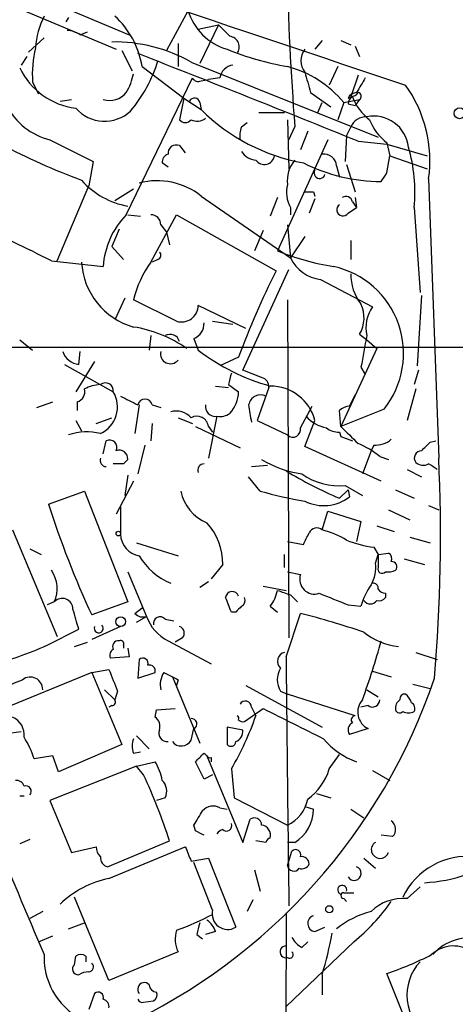
# Model space of a CAD drawing. Extents: x 16 to 877, y 10 to 820.
# Drawn here: x 613 to 638, y 420 to 478 of the extents above; entities that cross this region are included whole.
import ezdxf

# ---------------------------------------------------------------- set-up
doc = ezdxf.new("R2010")
doc.units = 0
doc.header["$MEASUREMENT"] = 0
doc.layers.add('MAIN', color=5, linetype='CONTINUOUS')

msp = doc.modelspace()

# ---------------------------------------------------------------- linework, layer by layer
at = {"layer": 'MAIN'}
for p, q in [((595.63, 485.648), (618.4053, 476.0806)), ((601.3027, 484.4626), (619.1673, 476.9273)), ((622.6387, 478.3666), (621.3687, 475.996)), ((615.6113, 477.9433), (615.442, 477.6893)), ((623.2313, 477.266), (624.4167, 477.52)), ((624.4167, 477.52), (623.316, 475.234)), ((613.2407, 475.9113), (614.172, 476.758)), ((616.2887, 476.9273), (616.712, 477.0966)), ((622.046, 476.4193), (622.046, 475.0646)), ((630.5127, 476.5886), (630.0893, 476.0806)), ((631.6133, 476.5886), (632.206, 476.3346)), ((632.46, 476.25), (632.714, 475.6573)), ((613.156, 475.6573), (612.8173, 475.1493)), ((618.744, 475.996), (619.3367, 474.8106)), ((619.9293, 475.0646), (622.3847, 473.202)), ((622.808, 475.3186), (633.8147, 470.916)), ((631.444, 475.0646), (630.936, 473.964)), ((618.998, 466.344), (622.8927, 474.3873)), ((623.4007, 474.218), (623.824, 474.3026)), ((624.5013, 474.3873), (623.824, 474.3026)), ((632.6293, 474.5566), (632.206, 473.2866)), ((613.4947, 474.1333), (613.8333, 473.456)), ((622.3847, 473.202), (622.1307, 471.932)), ((622.3847, 473.202), (623.4007, 472.5246)), ((629.8353, 473.5406), (631.0207, 472.694)), ((632.0367, 473.202), (632.2907, 473.2866)), ((615.1033, 473.0326), (615.7807, 473.1173)), ((623.316, 472.948), (623.4007, 472.5246)), ((630.2587, 472.3553), (630.5127, 472.948)), ((631.7827, 472.948), (631.444, 471.932)), ((631.7827, 472.948), (632.714, 473.1173)), ((632.0367, 472.8633), (632.46, 472.7786)), ((632.714, 473.1173), (632.46, 472.7786)), ((626.7873, 472.3553), (628.3113, 472.3553)), ((625.7713, 471.5086), (626.11, 471.7626)), ((628.4807, 471.932), (628.5653, 469.0533)), ((628.5653, 470.7466), (628.904, 471.5086)), ((632.206, 471.5086), (631.952, 471.0006)), ((629.666, 471.2546), (629.2427, 470.154)), ((631.952, 471.0006), (631.8673, 469.4766)), ((614.5107, 470.7466), (617.0507, 469.4766)), ((622.1307, 470.408), (622.4693, 469.9846)), ((630.8513, 470.7466), (627.888, 464.2273)), ((632.6293, 470.662), (634.3227, 470.4926)), ((634.3227, 470.5773), (634.492, 469.8153)), ((634.3227, 470.4926), (636.6933, 469.8153)), ((634.3227, 468.7993), (634.492, 469.8153)), ((634.492, 469.8153), (636.6933, 469.0533)), ((617.0507, 469.4766), (616.7967, 468.0373)), ((621.4533, 469.138), (621.1147, 469.392)), ((631.3593, 469.2226), (631.5287, 468.5453)), ((631.952, 469.3073), (632.46, 467.6986)), ((614.934, 463.6346), (616.7967, 468.0373)), ((636.778, 468.4606), (637.3707, 452.0353)), ((618.3207, 467.1906), (619.4213, 467.868)), ((623.4007, 467.4446), (628.65, 463.804)), ((627.888, 467.36), (627.4647, 466.2593)), ((630.0047, 467.6986), (630.0893, 467.4446)), ((632.46, 467.36), (632.5447, 466.7673)), ((630.0893, 467.2753), (629.7507, 466.4286)), ((632.2907, 467.106), (632.5447, 466.7673)), ((619.0827, 466.344), (619.8447, 466.2593)), ((620.4373, 463.55), (621.9613, 466.344)), ((621.9613, 466.344), (627.8033, 463.042)), ((628.65, 466.7673), (628.65, 466.344)), ((632.0367, 466.4286), (632.5447, 466.7673)), ((635.9313, 466.7673), (636.27, 461.772)), ((621.03, 465.7513), (621.3687, 465.328)), ((628.4807, 465.7513), (628.65, 463.804)), ((618.5747, 465.4973), (618.1513, 464.4813)), ((621.3687, 465.328), (621.538, 464.566)), ((627.0413, 465.4126), (626.5333, 464.2273)), ((629.4967, 465.074), (628.65, 463.804)), ((618.1513, 464.4813), (618.8287, 463.7193)), ((632.206, 464.82), (632.206, 463.7193)), ((614.5953, 463.6346), (617.6433, 463.296)), ((620.8607, 463.7193), (620.522, 463.55)), ((625.856, 457.2), (628.5653, 463.1266)), ((630.428, 462.534), (633.476, 460.9253)), ((636.3547, 461.6026), (636.1007, 457.454)), ((618.9133, 461.4333), (618.3207, 460.1633)), ((621.9613, 460.0786), (619.4213, 461.3486)), ((626.0253, 459.6553), (623.2313, 461.01)), ((628.4807, 461.3486), (628.5653, 441.452)), ((624.078, 460.0786), (625.2633, 459.9093)), ((632.714, 459.3166), (633.1373, 458.978)), ((612.7327, 458.978), (613.4947, 458.3853)), ((620.4373, 459.232), (620.3527, 458.3853)), ((622.9773, 459.0626), (623.2313, 458.3853)), ((633.1373, 458.978), (633.73, 458.47)), ((590.2113, 458.5546), (655.4047, 458.5546)), ((616.204, 457.5386), (616.2887, 458.3006)), ((633.73, 458.47), (631.6133, 453.898)), ((615.3573, 457.5386), (618.236, 455.93)), ((617.1353, 457.708), (616.0347, 455.93)), ((625.602, 457.962), (624.5013, 457.454)), ((626.9567, 456.7766), (625.856, 457.2)), ((632.7987, 457.3693), (633.0527, 456.946)), ((636.1853, 457.2), (635.9313, 456.3533)), ((625.0093, 456.3533), (625.602, 455.93)), ((624.2473, 456.2686), (625.0093, 456.184)), ((627.38, 456.184), (626.7027, 454.2366)), ((636.016, 456.0993), (635.508, 454.2366)), ((613.7487, 454.9986), (614.68, 455.3373)), ((616.1193, 455.3373), (616.1193, 454.8293)), ((632.1213, 455.0833), (632.46, 455.7606)), ((619.76, 455.168), (619.506, 453.4746)), ((620.522, 455.168), (621.03, 454.9986)), ((629.2427, 453.8133), (629.92, 455.0833)), ((631.6133, 453.898), (631.5287, 454.8293)), ((634.1533, 454.914), (631.6133, 453.898)), ((616.0347, 454.2366), (616.3733, 453.644)), ((617.22, 454.0673), (618.1513, 454.406)), ((620.522, 454.0673), (620.4373, 453.0513)), ((622.046, 454.406), (622.8927, 454.0673)), ((624.332, 454.4906), (623.824, 452.0353)), ((626.7027, 454.2366), (628.4807, 453.39)), ((629.4967, 452.7126), (630.0893, 454.2366)), ((623.062, 453.898), (625.6867, 452.628)), ((623.824, 453.898), (624.078, 453.5593)), ((631.5287, 453.5593), (631.6133, 453.3053)), ((617.6433, 452.2893), (617.8127, 453.0513)), ((631.6133, 453.3053), (632.2907, 453.0513)), ((636.8627, 452.9666), (637.2013, 453.0513)), ((620.0987, 452.7973), (619.6753, 451.104)), ((633.984, 450.6806), (629.4967, 452.7126)), ((633.3913, 452.4586), (632.8833, 451.104)), ((633.5607, 452.7973), (633.3913, 452.4586)), ((619.0827, 451.9506), (618.8287, 451.6966)), ((633.8993, 452.12), (634.4073, 451.9506)), ((618.8287, 451.6966), (618.236, 451.6966)), ((626.364, 451.5273), (627.2953, 451.612)), ((635.508, 451.358), (636.3547, 450.9346)), ((619.4213, 450.6806), (618.4053, 448.7333)), ((619.0827, 451.0193), (618.9133, 449.834)), ((626.872, 450.088), (626.1947, 450.9346)), ((614.426, 449.326), (616.5427, 450.088)), ((616.5427, 450.088), (619.0827, 443.5686)), ((631.5287, 449.6646), (632.0367, 450.1726)), ((631.8673, 450.4266), (632.8833, 449.834)), ((632.0367, 450.1726), (632.1213, 449.7493)), ((634.8307, 450.1726), (635.9313, 449.6646)), ((618.6593, 449.1566), (618.6593, 447.548)), ((630.5127, 447.802), (630.8513, 448.9026)), ((630.8513, 448.9026), (632.7987, 448.31)), ((634.4073, 448.9873), (635.6773, 448.3946)), ((636.778, 449.2413), (637.3707, 448.9873)), ((632.7987, 448.31), (632.5447, 447.1246)), ((612.3093, 447.802), (614.934, 441.5366)), ((633.73, 448.056), (634.746, 447.7173)), ((628.4807, 447.1246), (629.412, 446.9553)), ((635.6773, 447.3786), (636.8627, 447.04)), ((613.3253, 446.7013), (614.0027, 446.3626)), ((619.5907, 447.04), (622.046, 446.278)), ((633.5607, 446.786), (633.8147, 446.3626)), ((628.3113, 445.6006), (628.3113, 446.3626)), ((633.6453, 445.8546), (633.8147, 446.3626)), ((633.8147, 446.3626), (634.4073, 446.4473)), ((633.8147, 446.3626), (633.8147, 445.6006)), ((635.3387, 446.1086), (636.524, 445.77)), ((619.0827, 445.3466), (620.1833, 442.722)), ((624.6707, 445.77), (623.9933, 444.9233)), ((628.4807, 445.3466), (629.2427, 445.1773)), ((623.824, 444.754), (623.316, 444.4153)), ((627.0413, 444.5), (628.396, 444.246)), ((628.65, 443.992), (629.0733, 443.5686)), ((634.238, 444.0766), (634.238, 443.8226)), ((614.7647, 443.5686), (614.3413, 443.3993)), ((619.0827, 443.5686), (616.966, 442.8066)), ((619.506, 442.8913), (619.9293, 443.23)), ((627.4647, 443.3146), (627.888, 442.976)), ((632.0367, 443.3993), (632.7987, 443.3146)), ((619.5907, 442.3833), (620.1833, 442.722)), ((621.284, 442.5526), (621.792, 442.468)), ((625.4327, 442.976), (625.1787, 442.976)), ((628.396, 440.3513), (629.2427, 442.8913)), ((614.3413, 441.0286), (616.204, 441.96)), ((618.6593, 442.1293), (616.966, 441.3673)), ((622.3, 441.452), (621.8767, 441.198)), ((615.95, 440.944), (616.712, 441.198)), ((618.8287, 441.0286), (618.8287, 440.8593)), ((619.0827, 440.8593), (619.1673, 440.3513)), ((621.4533, 441.2826), (623.9933, 439.928)), ((619.1673, 440.3513), (618.0667, 440.2666)), ((619.76, 440.182), (619.6753, 439.0813)), ((636.016, 440.6053), (637.286, 440.182)), ((616.966, 439.42), (617.982, 439.5893)), ((616.966, 439.42), (610.7853, 436.88)), ((616.966, 439.42), (618.744, 435.1866)), ((619.6753, 439.0813), (620.6913, 439.42)), ((621.1993, 439.42), (621.7073, 439.166)), ((621.7073, 439.166), (623.316, 435.2713)), ((622.046, 438.9966), (621.9613, 438.658)), ((633.476, 439.5046), (634.5767, 439.166)), ((617.728, 438.404), (618.3207, 437.8113)), ((626.0253, 438.658), (630.5127, 436.2026)), ((633.1373, 438.404), (633.8147, 437.9806)), ((635.8467, 438.7426), (636.8627, 438.4886)), ((618.49, 438.3193), (618.3207, 437.8113)), ((628.0573, 438.3193), (628.4807, 438.15)), ((632.46, 436.88), (628.4807, 438.15)), ((618.1513, 437.4726), (617.982, 437.388)), ((620.776, 437.2186), (621.8767, 437.3033)), ((625.9407, 436.5413), (627.0413, 437.3033)), ((626.364, 437.388), (626.618, 436.88)), ((633.222, 437.4726), (632.7987, 437.388)), ((620.6913, 436.7953), (620.776, 437.2186)), ((622.808, 435.4406), (622.9773, 436.118)), ((625.856, 436.0333), (624.9247, 436.2026)), ((624.9247, 436.2026), (624.9247, 435.1866)), ((633.222, 436.118), (632.1213, 435.7793)), ((612.2247, 435.864), (612.8173, 435.9486)), ((619.5907, 435.6946), (620.3527, 434.9326)), ((618.744, 435.1866), (615.0187, 433.578)), ((614.68, 434.5093), (613.5793, 434.34)), ((615.0187, 433.578), (614.68, 434.5093)), ((619.4213, 434.6786), (619.8447, 434.7633)), ((623.57, 434.6786), (623.7393, 434.5093)), ((623.7393, 434.5093), (625.856, 429.4293)), ((623.9933, 434.4246), (623.9933, 434.1706)), ((630.936, 433.7473), (631.5287, 434.594)), ((619.5907, 433.9166), (614.5107, 431.8846)), ((619.5907, 433.9166), (620.6913, 434.1706)), ((620.014, 433.4086), (619.5907, 433.9166)), ((623.57, 433.1546), (623.062, 434.1706)), ((624.078, 433.4086), (623.57, 433.1546)), ((625.1787, 433.7473), (625.348, 432.054)), ((633.476, 433.6626), (634.492, 433.07)), ((612.9867, 432.1386), (612.7327, 432.1386)), ((621.284, 432.054), (620.776, 431.8846)), ((625.348, 432.054), (628.4807, 430.4453)), ((630.174, 432.308), (631.0207, 432.054)), ((614.5107, 431.8846), (615.7807, 428.8366)), ((624.5013, 431.4613), (624.9247, 431.3766)), ((629.4967, 431.546), (630.0047, 431.3766)), ((632.206, 431.3766), (632.968, 430.8686)), ((623.062, 430.1066), (622.9773, 430.4453)), ((625.856, 429.4293), (626.2793, 430.784)), ((634.6613, 429.768), (633.984, 429.8526)), ((613.3253, 429.5986), (612.7327, 429.3446)), ((615.7807, 428.8366), (617.22, 429.1753)), ((617.8973, 427.99), (621.538, 429.514)), ((617.982, 427.3126), (622.4693, 429.1753)), ((627.2107, 429.4293), (626.618, 429.514)), ((628.904, 429.4293), (628.4807, 429.4293)), ((628.4807, 428.0746), (628.7347, 428.9213)), ((622.808, 428.3286), (623.824, 428.498)), ((624.078, 425.45), (622.9773, 428.244)), ((623.824, 428.498), (625.4327, 424.434)), ((632.968, 428.498), (633.6453, 427.9053)), ((626.5333, 427.8206), (626.872, 426.5506)), ((631.7827, 426.466), (632.3753, 426.466)), ((635.508, 426.1273), (636.27, 426.8046)), ((617.982, 421.3013), (615.95, 426.212)), ((626.4487, 426.0426), (626.11, 425.3653)), ((631.7827, 426.1273), (631.952, 425.958)), ((614.0873, 425.3653), (613.3253, 424.942)), ((628.396, 425.2806), (628.3113, 397.6793)), ((615.6113, 424.3493), (616.5427, 424.688)), ((613.8333, 423.5873), (614.68, 423.926)), ((623.1467, 424.0106), (623.4853, 423.7566)), ((624.2473, 424.18), (623.6547, 424.0106)), ((630.0893, 424.18), (630.682, 424.434)), ((632.3753, 423.5873), (628.396, 419.7773)), ((629.3273, 423.2486), (629.666, 423.5873)), ((622.046, 422.9946), (617.982, 421.3013)), ((615.95, 422.2326), (616.0347, 422.7406)), ((616.6273, 422.7406), (616.6273, 422.402)), ((630.5127, 421.64), (630.5127, 420.4546)), ((636.524, 416.2213), (634.3227, 421.7246)), ((617.1353, 420.5393), (616.7967, 419.608)), ((620.014, 420.0313), (620.6067, 420.116))]:
    msp.add_line(p, q, dxfattribs=at)
for centre, radius in [((638.5983, 472.313), 0.3224), ((618.5323, 447.5903), 0.1338), ((618.6653, 442.4136), 0.2843), ((630.9359, 425.4923), 0.2116)]:
    msp.add_circle(centre, radius, dxfattribs=at)
for centre, radius, start, end in [((833.6039, 486.4634), 205.2455, 178.903989, 184.178445), ((3160.3383, 8014.3264), 7951.8715, 251.25752557, 251.48670968), ((625.8378, 479.2797), 3.3269, 195.930019, 254.069981), ((618.1747, 475.9357), 4.5166, 152.402934, 177.086091), ((614.9111, 474.2589), 5.0825, 9.121312, 47.866903), ((794.0927, 646.4937), 239.462, 224.881179, 225.110379), ((615.4418, 475.6567), 1.527, 56.315136, 86.812677), ((625.0009, 476.2076), 0.6418, 323.580088, 81.659053), ((619.6708, 474.6418), 6.197, 165.768217, 184.706747), ((618.3272, 467.4556), 9.0501, 60.322965, 91.113684), ((631.1727, 491.2176), 16.3758, 247.570955, 260.538253), ((630.3976, 475.4033), 1.1271, 143.064017, 216.935983), ((246.2018, -479.7585), 1025.9753, 67.8740381, 68.6528376), ((616.56, 476.8258), 4.2491, 205.746716, 262.898566), ((612.8852, 477.8147), 8.3321, 319.829744, 343.177258), ((625.3903, 474.2603), 0.898, 98.130102, 171.869898), ((626.7819, 468.7805), 6.5097, 39.806698, 74.87264), ((616.2741, 475.2199), 3.1999, 328.345929, 349.582729), ((623.2313, 474.5565), 0.3785, 206.551513, 296.585359), ((926.0158, 558.7832), 308.2032, 195.826966, 196.056149), ((844.4919, 346.953), 246.8725, 148.922651, 149.151814), ((629.1765, 469.5079), 7.6733, 352.155435, 35.501829), ((618.0156, 474.3053), 1.2449, 252.599852, 322.102816), ((623.0056, 472.8915), 0.3156, 10.316217, 153.443068), ((632.629, 472.8637), 0.6821, 97.09897, 150.266579), ((632.5869, 472.821), 0.5518, 122.463229, 175.603684), ((632.1633, 473.8375), 0.5526, 274.432108, 327.497791), ((635.1692, 474.3872), 3.0817, 200.924451, 232.816264), ((632.5659, 473.3078), 0.2413, 307.862488, 74.765709), ((615.442, 474.5143), 3.8811, 206.565711, 256.115928), ((617.7255, 474.0859), 2.2448, 221.131181, 312.844569), ((623.1665, 472.6238), 0.7792, 242.606206, 308.799924), ((631.4403, 480.6182), 11.408, 225.191776, 259.758539), ((633.0886, 471.1498), 0.9527, 87.070024, 157.876971), ((633.5546, 470.0931), 2.0511, 6.444152, 101.738891), ((622.4694, 472.1858), 0.4232, 216.84553, 323.14635), ((627.2531, 470.9584), 1.5807, 159.629778, 187.700518), ((636.1848, 473.0322), 3.0812, 200.92016, 232.818818), ((630.2356, 505.7969), 39.906, 242.213013, 249.673218), ((621.9386, 469.9586), 0.4888, 66.855286, 186.885134), ((626.4262, 467.6564), 9.5466, 354.656145, 16.221818), ((621.5635, 469.4597), 0.4539, 104.051552, 188.578205), ((626.7028, 470.6623), 1.1042, 212.481141, 265.595723), ((627.1166, 469.9126), 0.6099, 215.167483, 350.820301), ((630.6255, 469.1733), 0.7354, 3.843613, 98.823167), ((630.3055, 468.3672), 1.8412, 139.568482, 187.653045), ((634.0661, 478.6779), 10.3869, 243.379937, 269.54712), ((630.3675, 468.7993), 0.3257, 148.677188, 344.926939), ((507.1418, 553.228), 152.6538, 326.192749, 326.421911), ((619.9136, 471.4996), 4.7213, 221.421899, 259.863723), ((620.8185, 464.1856), 4.158, 51.609196, 104.748122), ((630.2586, 467.6563), 1.8379, 165.321812, 208.927431), ((629.7507, 594.6985), 127.0002, 269.885409, 270.114592), ((631.9097, 467.0354), 0.3875, 10.497939, 123.11188), ((631.7404, 466.6403), 0.3642, 125.544994, 324.455006), ((622.4036, 463.0053), 4.7692, 135.568326, 176.505425), ((620.4514, 465.7654), 0.5788, 358.604026, 91.395974), ((581.1578, 398.5636), 73.1594, 62.803101, 66.689495), ((620.7972, 463.9521), 0.2413, 285.257201, 52.137512), ((633.5401, 477.9479), 14.8392, 247.611149, 260.887625), ((620.5786, 463.7901), 4.2121, 183.267733, 254.052923), ((625.8118, 459.7344), 6.5912, 144.627339, 165.823976), ((630.688, 464.7776), 2.2586, 205.534891, 263.389753), ((630.073, 458.1863), 5.2304, 321.271247, 77.668905), ((671.9355, 440.9014), 49.3747, 153.357624, 159.785634), ((634.9995, 462.816), 2.7941, 178.839271, 218.031455), ((622.2415, 461.028), 0.99, 253.55689, 358.958163), ((631.0766, 460.2856), 1.9027, 329.383299, 25.162977), ((635.2118, 459.6976), 2.1261, 144.72892, 192.64982), ((622.6185, 459.9452), 0.9528, 292.123029, 2.935981), ((618.3237, 452.5339), 7.2892, 54.524822, 81.339535), ((621.5701, 458.7196), 0.5869, 17.215417, 119.176932), ((1098.6184, 373.6551), 473.2822, 169.582719, 169.811914), ((616.3226, 458.6337), 1.1015, 197.602583, 263.818923), ((621.5965, 458.1636), 0.5828, 166.404851, 320.465046), ((630.7478, 468.1265), 12.304, 232.345521, 254.524172), ((794.4424, 414.3361), 174.5652, 165.843211, 166.072362), ((617.5892, 454.0964), 2.2598, 92.922039, 117.586725), ((617.7689, 455.9866), 0.4706, 353.090971, 128.806228), ((626.8036, 456.2198), 0.5775, 356.445945, 74.625662), ((615.932, 455.94), 0.6311, 287.263584, 14.619728), ((616.7564, 455.0432), 1.725, 294.583053, 30.936414), ((623.5636, 456.0087), 2.0399, 318.611148, 357.788982), ((627.4675, 453.5612), 2.7074, 14.445837, 90.059255), ((746.1672, 709.4218), 283.981, 243.320357, 243.54954), ((620.0986, 455.0726), 0.4339, 12.697771, 167.299327), ((626.8962, 455.035), 0.714, 63.865601, 169.264501), ((621.9613, 453.6861), 1.1113, 40.372589, 107.738779), ((624.2341, 455.07), 0.5876, 170.399825, 279.590561), ((624.5013, 455.5275), 1.0506, 260.726849, 304.34197), ((635.3867, 456.1776), 9.2473, 186.267937, 192.653136), ((632.1807, 454.1263), 0.9588, 93.551733, 132.844497), ((623.1466, 453.8132), 0.6827, 7.135426, 119.734471), ((631.1444, 455.8503), 2.0717, 221.019159, 259.49553), ((616.6816, 450.3724), 3.2018, 75.67123, 109.528875), ((628.7966, 453.7188), 0.456, 226.146296, 11.960489), ((631.4862, 454.7018), 1.1433, 230.999732, 272.130371), ((886.0961, 707.3648), 359.1753, 224.885397, 225.114603), ((618.0074, 452.6534), 0.443, 333.915005, 116.073378), ((630.8506, 448.4782), 4.7494, 50.065919, 68.00616), ((633.6667, 454.1724), 1.3792, 265.592055, 311.284406), ((509.6087, 579.7126), 179.6055, 314.885409, 315.114591), ((618.5898, 451.9989), 0.4953, 354.40337, 111.867995), ((636.3546, 452.0353), 0.4233, 89.986464, 216.875312), ((617.8337, 451.9082), 0.3815, 160.539138, 266.844331), ((630.1297, 457.0932), 6.0427, 238.325287, 262.369266), ((636.4557, 452.2667), 0.6549, 227.828116, 299.481187), ((539.379, 447.4772), 98.0977, 355.09021, 2.663203), ((623.5912, 451.3155), 0.3816, 93.183993, 199.422546), ((642.3826, 474.6555), 27.2461, 239.113277, 246.524015), ((552.382, 324.5273), 152.6261, 56.200547, 56.42973), ((631.4704, 454.0391), 3.6342, 233.864482, 276.269855), ((624.7032, 450.5687), 2.5339, 190.935659, 247.641389), ((634.4037, 477.3335), 28.2674, 254.547162, 260.003245), ((630.6047, 451.7336), 2.4975, 243.663737, 307.390671), ((666.8771, 466.0068), 55.0397, 197.642004, 204.930441), ((621.0048, 445.7837), 3.6659, 359.785878, 41.761257), ((630.1922, 447.4452), 0.4796, 48.067841, 157.000619), ((629.158, 442.4682), 5.5031, 59.488529, 75.749118), ((619.9898, 447.5891), 1.3311, 181.769341, 260.058597), ((460.2664, 531.9639), 189.3058, 333.316974, 333.54617), ((634.4506, 453.4366), 6.7099, 248.137701, 262.378666), ((623.0355, 448.1879), 3.7917, 210.245886, 248.123388), ((634.238, 446.1086), 0.3787, 333.441716, 63.441716), ((634.6189, 445.6429), 0.2994, 315.027065, 98.103038), ((613.0761, 444.3541), 1.8623, 335.053175, 35.338829), ((631.8257, 445.5581), 1.8436, 328.126389, 9.254887), ((634.0445, 445.5039), 0.2494, 157.178608, 320.891653), ((634.4072, 446.2788), 0.9474, 259.712463, 296.551529), ((630.0682, 444.9021), 0.8702, 161.562969, 288.430784), ((625.2287, 443.7956), 0.3896, 16.6584, 176.026485), ((625.5812, 444.7325), 2.3575, 323.027543, 348.09094), ((691.7689, 634.6188), 200.8048, 251.450469, 251.679652), ((637.0226, 442.1169), 4.3904, 145.801392, 164.16915), ((633.5183, 444.3729), 0.2994, 351.878017, 98.121983), ((634.2807, 444.6275), 0.5525, 212.502209, 265.567893), ((615.2344, 443.1473), 0.6309, 359.818369, 138.109307), ((413.368, 358.7278), 227.9507, 21.690305, 21.919497), ((625.6019, 443.6533), 0.3787, 296.571817, 26.55152), ((800.5183, 867.0961), 455.966, 248.085747, 248.314925), ((633.349, 443.9185), 0.4642, 214.840348, 325.159652), ((633.8569, 444.1193), 0.483, 254.766731, 322.097965), ((319.6931, 357.8729), 308.2034, 15.83273, 16.0619), ((710.2519, 358.4954), 119.7133, 134.885408, 135.114592), ((619.9716, 443.3145), 0.6292, 222.268789, 289.661787), ((622.6779, 443.6431), 2.6592, 200.26604, 242.58024), ((620.9824, 442.3093), 0.3876, 38.893036, 194.233431), ((617.9866, 397.9408), 46.3384, 71.137132, 75.941595), ((617.3774, 442.0196), 0.2658, 155.623838, 46.996994), ((621.9896, 441.7342), 0.4195, 317.724474, 70.347095), ((618.6594, 441.1133), 0.1893, 333.421413, 116.578587), ((635.439, 444.8596), 3.9401, 231.160781, 263.602961), ((605.9949, 459.445), 20.2195, 284.199471, 294.38026), ((618.4052, 440.436), 0.3785, 116.551512, 206.585359), ((618.5324, 440.9439), 0.3413, 82.88123, 209.734472), ((593.546, 452.1948), 41.8845, 339.915297, 344.898428), ((619.9717, 439.9492), 0.3147, 340.332702, 132.282263), ((628.4309, 440.0724), 0.5462, 102.649423, 226.839957), ((3194.7011, 462.6892), 2566.4023, 180.4987073, 180.8257354), ((935.7357, 565.9542), 341.9583, 201.686821, 201.916004), ((620.3668, 439.5188), 0.3392, 343.066164, 106.933836), ((629.2433, 438.9966), 1.3658, 150.266566, 209.729791), ((357.6389, 1073.4712), 683.8986, 291.6868197, 291.9160087), ((613.3523, 438.4156), 0.7351, 359.095815, 127.777225), ((604.0531, 450.2473), 34.8982, 294.895531, 341.339518), ((622.3844, 438.7004), 1.3865, 148.733619, 192.344134), ((664.2166, 523.7362), 94.6528, 243.313562, 243.5428), ((635.381, 437.8537), 0.2993, 81.875312, 188.143638), ((634.661, 437.2748), 1.1606, 18.444315, 48.944105), ((1186.6195, 667.6465), 622.6022, 201.705283, 203.1551607), ((618.1514, 437.6843), 0.2116, 269.972935, 36.875312), ((626.0026, 437.3815), 0.3615, 1.030389, 150.903834), ((1073.3089, 1325.3935), 993.9109, 243.3203548, 243.549543), ((633.6876, 437.0917), 1.0792, 138.181288, 244.443991), ((633.4759, 437.8114), 0.4234, 233.151755, 359.986468), ((635.4019, 437.3246), 0.5809, 123.093742, 190.513027), ((635.5927, 437.3034), 0.3786, 333.421413, 63.434949), ((611.88, 435.7637), 1.1173, 352.093261, 67.405379), ((620.3102, 436.2449), 0.6694, 341.573171, 55.301057), ((622.8459, 436.401), 0.3119, 294.905959, 96.979197), ((609.702, 442.7549), 17.9071, 329.800151, 340.847967), ((625.4327, 436.7107), 0.1893, 333.421413, 63.448488), ((632.4812, 436.626), 0.2549, 94.771109, 221.644738), ((635.0635, 437.2821), 0.2413, 195.257201, 322.137512), ((635.5927, 437.7261), 0.6821, 240.229073, 299.763636), ((625.8419, 436.8656), 0.3391, 224.964153, 286.943681), ((632.4962, 436.0454), 0.4597, 116.553903, 215.366724), ((609.3554, 433.1423), 4.3904, 15.83085, 34.198608), ((620.4383, 435.1019), 1.1016, 157.396939, 202.59826), ((621.405, 435.8489), 0.4953, 158.14274, 275.59663), ((625.2089, 435.9668), 0.6505, 290.123072, 5.867471), ((633.9806, 438.3118), 4.3831, 219.475012, 250.876766), ((622.2301, 435.7573), 0.6591, 217.509756, 331.276435), ((625.1484, 435.3621), 0.2843, 218.11535, 358.770838), ((496.341, 561.3996), 179.5701, 314.885386, 315.114614), ((623.9087, 434.5942), 0.1895, 206.619142, 296.510973), ((617.9663, 432.4905), 3.2013, 10.42923, 31.655927), ((592.078, 420.2314), 30.8878, 17.489204, 25.252897), ((627.634, 434.7633), 3.4548, 306.027373, 342.897271), ((612.5462, 432.621), 0.454, 14.057665, 98.549485), ((613.0925, 432.435), 0.3146, 317.717737, 109.650149), ((620.5006, 432.4456), 0.8758, 333.4408, 45.47649), ((624.0975, 430.7513), 0.8168, 60.371708, 138.548797), ((627.5491, 432.3928), 2.1589, 295.564441, 348.686945), ((411.5379, 557.8797), 246.8727, 328.922655, 329.151818), ((626.5333, 430.4452), 0.4234, 0.013532, 126.859073), ((627.7013, 431.3939), 2.3035, 301.474372, 359.56968), ((624.8964, 430.403), 0.3094, 223.166742, 24.221838), ((626.8614, 429.8314), 0.6213, 346.207586, 81.176006), ((634.22, 430.1974), 0.6157, 315.783022, 54.598617), ((559.816, 302.9796), 141.9906, 63.320357, 63.54954), ((624.8819, 429.5569), 0.6686, 108.413271, 145.325982), ((618.1775, 429.2349), 0.9594, 183.561805, 222.837328), ((834.3264, 513.4321), 227.997, 201.688003, 201.917172), ((627.507, 429.3871), 0.2992, 98.127394, 171.894264), ((633.9195, 428.9956), 0.5131, 122.302477, 341.946452), ((618.0504, 428.5468), 0.5775, 176.445945, 254.625662), ((628.9464, 428.6885), 0.3147, 340.332702, 132.282263), ((629.3153, 428.1532), 0.4355, 0.802667, 99.596423), ((639.0812, 424.3587), 4.2523, 13.692785, 154.161676), ((628.8476, 428.1029), 0.368, 184.410647, 327.519254), ((629.3273, 428.3289), 0.4561, 248.214917, 338.170598), ((632.3935, 427.6055), 0.4131, 210.264424, 68.533364), ((636.1596, 435.4846), 8.4339, 272.476333, 290.143532), ((619.1948, 421.541), 5.8977, 101.867043, 133.927603), ((631.698, 426.6353), 0.2678, 341.558284, 251.558284), ((631.7827, 426.2967), 0.1693, 90, 270), ((625.5099, 432.1699), 10.9907, 308.65704, 325.583945), ((635.2917, 423.4072), 2.7287, 85.453456, 134.143263), ((616.6616, 439.1797), 15.8287, 289.561371, 297.939706), ((624.967, 425.2242), 0.9172, 165.748622, 300.512736), ((630.14, 424.6541), 0.4768, 106.485159, 263.896018), ((634.8879, 419.8321), 5.732, 105.135013, 127.995089), ((792.5871, 382.0229), 174.5652, 165.853161, 166.082336), ((622.9782, 423.7573), 1.3376, 18.421404, 55.320288), ((623.5628, 423.7336), 1.6872, 161.656329, 205.975803), ((610.3461, 427.8065), 21.0883, 342.997527, 349.864095), ((630.0472, 424.561), 1.4969, 208.737847, 241.253601), ((639.1065, 421.0893), 2.705, 72.704479, 140.076458), ((618.2568, 422.6513), 4.0884, 177.560849, 276.843942), ((616.331, 422.3598), 0.4825, 52.11356, 127.88644), ((628.3837, 422.9878), 0.3457, 87.961098, 286.296005), ((628.6077, 422.8253), 0.2116, 233.124688, 53.124688), ((628.5716, 439.1176), 18.3192, 288.296779, 297.207219), ((638.2227, 421.4844), 1.8506, 50.384706, 133.565879), ((616.1757, 421.9786), 0.3398, 131.623737, 274.777645), ((616.7906, 422.0935), 0.2843, 271.229594, 51.912942), ((638.3487, 420.4577), 2.8463, 136.91342, 236.507012), ((616.797, 420.6861), 1.1232, 90.015303, 121.8675), ((620.0563, 420.7933), 0.3879, 40.59809, 220.59809), ((620.7761, 421.0474), 0.4234, 180.013532, 269.986468), ((617.347, 420.3065), 0.3147, 340.332702, 132.282263), ((620.4372, 420.4547), 0.3787, 296.585347, 26.55152), ((617.5334, 419.7604), 0.4537, 351.405541, 75.982133), ((619.9293, 420.2853), 0.2678, 198.441716, 288.441716)]:
    msp.add_arc(centre, radius, start, end, dxfattribs=at)

doc.saveas('drawing.dxf')
